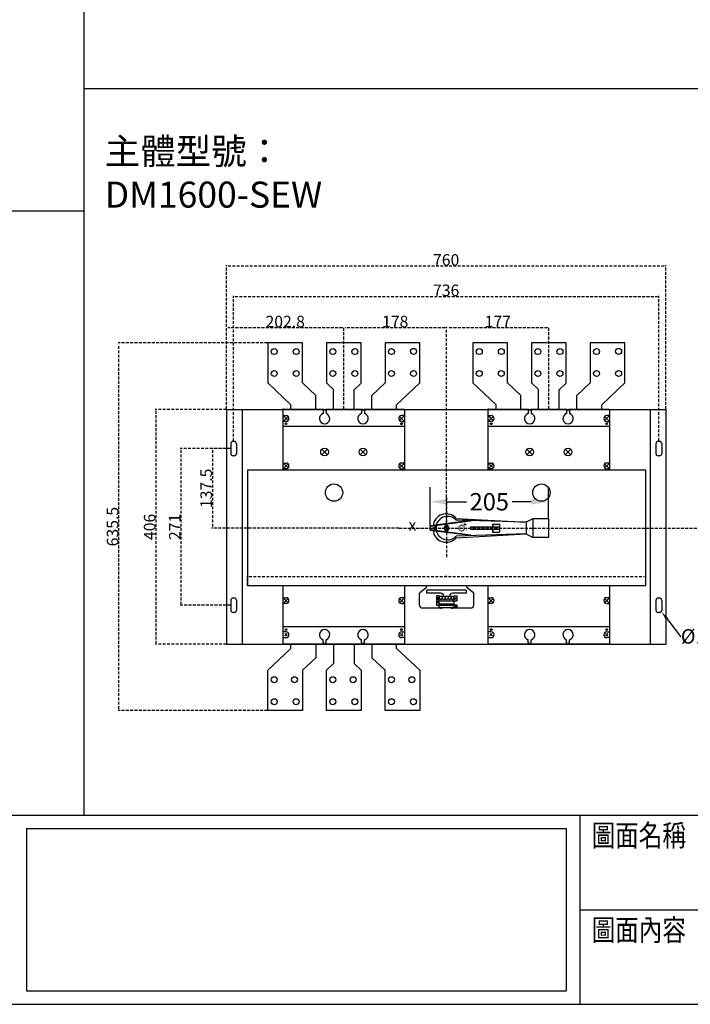
# Model space of a CAD drawing. Extents: x 540 to 14119, y -7413 to 3400.
# Drawn here: x 11137 to 12298, y -7080 to -5377 of the extents above; entities that cross this region are included whole.
import ezdxf
from ezdxf import colors
from ezdxf.entities.mleader import LeaderData, LeaderLine
from ezdxf.enums import TextEntityAlignment as Align
from ezdxf.math import Vec2, Vec3

# ---------------------------------------------------------------- set-up
doc = ezdxf.new("R2010")
doc.units = 0
doc.header["$LTSCALE"] = 40
doc.header["$MEASUREMENT"] = 0
doc.linetypes.add('HIDDEN2', pattern=[0.1875, 0.125, -0.0625])
for name, color, linetype in [('LINE', 7, 'Continuous'), ('傳動', 7, 'Continuous'), ('尺寸', 1, 'HIDDEN2'), ('底板', 6, 'Continuous'), ('開關(伍菱)', 4, 'Continuous')]:
    doc.layers.add(name, color=color, linetype=linetype)
doc.styles.add('文字', font='txt')
doc.dimstyles.new('A', dxfattribs={"dimtxt": 30, "dimasz": 30, "dimexe": 5, "dimexo": 0, "dimgap": 10, "dimtad": 0, "dimtih": 1, "dimtoh": 1, "dimdec": 0, "dimdsep": 46, "dimtxsty": '文字', "dimcen": -15, "dimclrd": 1, "dimclre": 1, "dimclrt": 1, "dimadec": 0, "dimazin": 0, "dimtfac": 1, "dimtdec": 0, "dimtix": 1, "dimtofl": 0, "dimtmove": 0, "dimatfit": 0, "dimfxl": 1, "dimtolj": 1, "dimtzin": 0, "dimarcsym": 0})
doc.dimstyles.new('ISO-25_WS', dxfattribs={"dimtxt": 2.5, "dimasz": 2.5, "dimexe": 1.25, "dimexo": 0.625, "dimtad": 1, "dimdec": 1, "dimdsep": 46, "dimtxsty": 'Standard', "dimcen": 2.5, "dimadec": 0, "dimazin": 0, "dimtfac": 1, "dimtdec": 1, "dimtmove": 0, "dimatfit": 3, "dimfxl": 1, "dimtolj": 1, "dimtzin": 0, "dimarcsym": 0})

# ---------------------------------------------------------------- blocks, each defined once
blk = doc.blocks.new('*D2143')
at = {"layer": 'Defpoints', "color": 0}
for p in [(11697.8, -5910.1), (11697.8, -6051.1), (11875.8, -6256.6)]:
    blk.add_point(p, dxfattribs=at)
at = {"layer": '尺寸', "color": 0, "lineweight": -2}
for p, q in [((11697.8, -6050.5), (11697.8, -5908.8)), ((11875.8, -6256), (11875.8, -5908.8)), ((11873.3, -5910.1), (11700.3, -5910.1))]:
    blk.add_line(p, q, dxfattribs=at)
at = {"layer": '尺寸', "color": 0}
for points in [[(11700.3, -5909.7), (11700.3, -5910.5), (11697.8, -5910.1)], [(11873.3, -5910.5), (11873.3, -5909.7), (11875.8, -5910.1)]]:
    blk.add_solid(points, dxfattribs=at)
at = {"layer": '尺寸', "color": 0, "insert": (11786.8, -5899.5), "char_height": 20, "attachment_point": 5}
blk.add_mtext('\\A1;178', dxfattribs=at)
blk = doc.blocks.new('*D2144')
at = {"layer": 'Defpoints', "color": 0}
for p in [(11495, -5910.1), (11495, -6051.6), (11697.8, -6051.1)]:
    blk.add_point(p, dxfattribs=at)
at = {"layer": '尺寸', "color": 0, "lineweight": -2}
for p, q in [((11495, -6051), (11495, -5908.8)), ((11697.8, -6050.5), (11697.8, -5908.8)), ((11695.3, -5910.1), (11497.5, -5910.1))]:
    blk.add_line(p, q, dxfattribs=at)
at = {"layer": '尺寸', "color": 0}
for points in [[(11497.5, -5909.7), (11497.5, -5910.5), (11495, -5910.1)], [(11695.3, -5910.5), (11695.3, -5909.7), (11697.8, -5910.1)]]:
    blk.add_solid(points, dxfattribs=at)
at = {"layer": '尺寸', "color": 0, "insert": (11596.4, -5899.5), "char_height": 20, "attachment_point": 5}
blk.add_mtext('\\A1;202.8', dxfattribs=at)
blk = doc.blocks.new('*D2145')
at = {"layer": 'Defpoints', "color": 0}
for p in [(12243, -5856.1), (11507, -6106.6), (12243, -6106.6)]:
    blk.add_point(p, dxfattribs=at)
at = {"layer": '尺寸', "color": 0, "lineweight": -2}
for p, q in [((11507, -6106), (11507, -5854.9)), ((11509.5, -5856.1), (12240.5, -5856.1)), ((12243, -6106), (12243, -5854.9))]:
    blk.add_line(p, q, dxfattribs=at)
at = {"layer": '尺寸', "color": 0}
for points in [[(11509.5, -5855.7), (11509.5, -5856.5), (11507, -5856.1)], [(12240.5, -5856.5), (12240.5, -5855.7), (12243, -5856.1)]]:
    blk.add_solid(points, dxfattribs=at)
at = {"layer": '尺寸', "color": 0, "insert": (11875, -5845.5), "char_height": 20, "attachment_point": 5}
blk.add_mtext('\\A1;736', dxfattribs=at)
blk = doc.blocks.new('*D2146')
at = {"layer": 'Defpoints', "color": 0}
for p in [(11495, -5803.4), (11495, -6051.6), (12255, -6051.6)]:
    blk.add_point(p, dxfattribs=at)
at = {"layer": '尺寸', "color": 0, "lineweight": -2}
for p, q in [((11495, -6051), (11495, -5802.1)), ((12252.5, -5803.4), (11497.5, -5803.4)), ((12255, -6051), (12255, -5802.1))]:
    blk.add_line(p, q, dxfattribs=at)
at = {"layer": '尺寸', "color": 0}
for points in [[(11497.5, -5803), (11497.5, -5803.8), (11495, -5803.4)], [(12252.5, -5803.8), (12252.5, -5803), (12255, -5803.4)]]:
    blk.add_solid(points, dxfattribs=at)
at = {"layer": '尺寸', "color": 0, "insert": (11875, -5792.8), "char_height": 20, "attachment_point": 5}
blk.add_mtext('\\A1;760', dxfattribs=at)
blk = doc.blocks.new('*D2147')
at = {"layer": 'Defpoints', "color": 0}
for p in [(11875.8, -5910.1), (11875.8, -5910.1), (12052.8, -6051.1)]:
    blk.add_point(p, dxfattribs=at)
at = {"layer": '尺寸', "color": 0, "lineweight": -2}
for p, q in [((11875.8, -5909.5), (11875.8, -5908.8)), ((12052.8, -6050.5), (12052.8, -5908.8)), ((12050.3, -5910.1), (11878.3, -5910.1))]:
    blk.add_line(p, q, dxfattribs=at)
at = {"layer": '尺寸', "color": 0}
for points in [[(11878.3, -5909.7), (11878.3, -5910.5), (11875.8, -5910.1)], [(12050.3, -5910.5), (12050.3, -5909.7), (12052.8, -5910.1)]]:
    blk.add_solid(points, dxfattribs=at)
at = {"layer": '尺寸', "color": 0, "insert": (11964.3, -5899.5), "char_height": 20, "attachment_point": 5}
blk.add_mtext('\\A1;177', dxfattribs=at)
blk = doc.blocks.new('*D2148')
at = {"layer": 'Defpoints', "color": 0}
for p in [(11502, -6119.1), (11470.3, -6256.6), (11793.7, -6256.6)]:
    blk.add_point(p, dxfattribs=at)
at = {"layer": '尺寸', "color": 0, "lineweight": -2}
for p, q in [((11501.4, -6119.1), (11469, -6119.1)), ((11470.3, -6121.6), (11470.3, -6254.1)), ((11793, -6256.6), (11469, -6256.6))]:
    blk.add_line(p, q, dxfattribs=at)
at = {"layer": '尺寸', "color": 0}
for points in [[(11470.7, -6121.6), (11469.9, -6121.6), (11470.3, -6119.1)], [(11469.9, -6254.1), (11470.7, -6254.1), (11470.3, -6256.6)]]:
    blk.add_solid(points, dxfattribs=at)
at = {"layer": '尺寸', "color": 0, "insert": (11459.6, -6187.9), "char_height": 20, "attachment_point": 5, "rotation": 90}
blk.add_mtext('\\A1;137.5', dxfattribs=at)
blk = doc.blocks.new('*D2149')
at = {"layer": 'Defpoints', "color": 0}
for p in [(11501.4, -6119.1), (11415.9, -6390.1), (11502, -6390.1)]:
    blk.add_point(p, dxfattribs=at)
at = {"layer": '尺寸', "color": 0, "lineweight": -2}
for p, q in [((11500.8, -6119.1), (11414.7, -6119.1)), ((11415.9, -6121.6), (11415.9, -6387.6)), ((11501.4, -6390.1), (11414.7, -6390.1))]:
    blk.add_line(p, q, dxfattribs=at)
at = {"layer": '尺寸', "color": 0}
for points in [[(11416.3, -6121.6), (11415.5, -6121.6), (11415.9, -6119.1)], [(11415.5, -6387.6), (11416.3, -6387.6), (11415.9, -6390.1)]]:
    blk.add_solid(points, dxfattribs=at)
at = {"layer": '尺寸', "color": 0, "insert": (11405.3, -6254.6), "char_height": 20, "attachment_point": 5, "rotation": 90}
blk.add_mtext('\\A1;271', dxfattribs=at)
blk = doc.blocks.new('*D2150')
at = {"layer": 'Defpoints', "color": 0}
for p in [(11495, -6051.6), (11372.3, -6457.6), (11495, -6457.6)]:
    blk.add_point(p, dxfattribs=at)
at = {"layer": '尺寸', "color": 0, "lineweight": -2}
for p, q in [((11494.4, -6051.6), (11371.1, -6051.6)), ((11372.3, -6054.1), (11372.3, -6455.1)), ((11494.4, -6457.6), (11371.1, -6457.6))]:
    blk.add_line(p, q, dxfattribs=at)
at = {"layer": '尺寸', "color": 0}
for points in [[(11372.7, -6054.1), (11371.9, -6054.1), (11372.3, -6051.6)], [(11371.9, -6455.1), (11372.7, -6455.1), (11372.3, -6457.6)]]:
    blk.add_solid(points, dxfattribs=at)
at = {"layer": '尺寸', "color": 0, "insert": (11361.7, -6254.6), "char_height": 20, "attachment_point": 5, "rotation": 90}
blk.add_mtext('\\A1;406', dxfattribs=at)
blk = doc.blocks.new('*D2151')
at = {"layer": 'Defpoints', "color": 0}
for p in [(11308.2, -5936.4), (11566.3, -5936.4), (11566.3, -6571.9)]:
    blk.add_point(p, dxfattribs=at)
at = {"layer": '尺寸', "color": 0, "lineweight": -2}
for p, q in [((11565.7, -5936.4), (11307, -5936.4)), ((11308.2, -6569.4), (11308.2, -5938.9)), ((11565.7, -6571.9), (11307, -6571.9))]:
    blk.add_line(p, q, dxfattribs=at)
at = {"layer": '尺寸', "color": 0}
for points in [[(11308.6, -5938.9), (11307.8, -5938.9), (11308.2, -5936.4)], [(11307.8, -6569.4), (11308.6, -6569.4), (11308.2, -6571.9)]]:
    blk.add_solid(points, dxfattribs=at)
at = {"layer": '尺寸', "color": 0, "insert": (11297.6, -6254.1), "char_height": 20, "attachment_point": 5, "rotation": 90}
blk.add_mtext('\\A1;635.5', dxfattribs=at)
blk = doc.blocks.new('*D2152')
at = {"layer": 'Defpoints', "color": 0}
for p in [(12220.3, -6340.5), (11531.3, -6356.6), (12220.3, -6356.6)]:
    blk.add_point(p, dxfattribs=at)
at = {"layer": '尺寸', "color": 0, "lineweight": -2}
for p, q in [((11531.3, -6356), (11531.3, -6339.3)), ((11533.8, -6340.5), (12217.8, -6340.5)), ((12220.3, -6356), (12220.3, -6339.3))]:
    blk.add_line(p, q, dxfattribs=at)
at = {"layer": '尺寸', "color": 0}
for points in [[(11533.8, -6340.1), (11533.8, -6341), (11531.3, -6340.5)], [(12217.8, -6341), (12217.8, -6340.1), (12220.3, -6340.5)]]:
    blk.add_solid(points, dxfattribs=at)
at = {"layer": '尺寸', "color": 0, "insert": (11875.8, -6338.7), "char_height": 2.5, "attachment_point": 5}
blk.add_mtext('\\A1;689', dxfattribs=at)
blk = doc.blocks.new('*D61')
at = {"color": 1, "linetype": 'ByBlock'}
for p, q in [((0, 28.5), (0, 95.1)), ((205, 40.5), (205, 95.1)), ((30, 70.1), (63, 70.1)), ((175, 70.1), (142, 70.1))]:
    blk.add_line(p, q, dxfattribs=at)
for points in [[(30, 75.1), (30, 65.1), (0, 70.1)], [(175, 75.1), (175, 65.1), (205, 70.1)]]:
    blk.add_solid(points, dxfattribs=at)
at = {"layer": '傳動', "color": 0, "linetype": 'ByBlock'}
for p in [(205, 70.1), (205, 40.5), (0, 28.5)]:
    blk.add_point(p, dxfattribs=at)
at = {"color": 1, "linetype": 'ByBlock', "insert": (102.5, 70.1), "char_height": 30, "attachment_point": 5, "style": '文字'}
blk.add_mtext('\\A1;205', dxfattribs=at)
blk = doc.blocks.new('A$C390A5F2E')
at = {"layer": 'LINE', "color": 7}
for p, q in [((70, 37.6), (0, 28.5)), ((70, 36.6), (0, 27.5)), ((45, 41.4), (166, 34.5)), ((166, 34.5), (45, 38.4)), ((70, 37.6), (70, 36.6)), ((178, 40.5), (166, 34.5)), ((166, 34.5), (166, 14.5)), ((205, 40.5), (178, 40.5)), ((178, 40.5), (178, 8.5)), ((205, 40.5), (205, 8.5)), ((0, 28.5), (0, 20.5)), ((70, 12.5), (0, 21.5)), ((70, 11.5), (0, 20.5)), ((70, 26.5), (120, 26.5)), ((70, 26.5), (70, 22.5)), ((70, 22.5), (120, 22.5)), ((108, 31.5), (108, 26.5)), ((108, 31.5), (120, 31.5)), ((108, 22.5), (108, 17.5)), ((108, 17.5), (120, 17.5)), ((108.5, 31.5), (108.5, 26.5)), ((108.5, 22.5), (108.5, 17.5)), ((120, 31.5), (120, 17.5)), ((166, 14.5), (45, 10.6)), ((45, 7.6), (166, 14.5)), ((70, 12.5), (70, 11.5)), ((166, 14.5), (178, 8.5)), ((205, 8.5), (178, 8.5))]:
    blk.add_line(p, q, dxfattribs=at)
blk.add_lwpolyline([(4.8, 24.5), (10.8, 21.1), (10.8, 28)], close=True, dxfattribs=at)
at = {"layer": 'LINE', "color": 7, "const_width": 1.2}
for points in [[(50.1, 24.5), (48.3, 24.5)], [(50.4, 26.2), (48.7, 26.9)], [(50.4, 22.8), (48.7, 22.1)], [(51.4, 27.7), (50.1, 28.9)], [(51.4, 21.4), (50.1, 20.1)], [(52.8, 28.6), (52.1, 30.3)], [(52.8, 20.4), (52.1, 18.8)], [(54.5, 28.9), (54.5, 30.8)], [(54.5, 20.1), (54.5, 18.3)], [(56.2, 28.6), (56.9, 30.3)], [(56.2, 20.4), (56.9, 18.8)], [(57.6, 27.7), (58.9, 28.9)], [(57.6, 21.4), (58.9, 20.1)], [(58.6, 26.2), (60.2, 26.9)], [(58.6, 22.8), (60.2, 22.1)], [(58.9, 24.5), (60.7, 24.5)]]:
    blk.add_lwpolyline(points, dxfattribs=at)
at = {"layer": 'LINE', "color": 7, "const_width": 0.6}
blk.add_lwpolyline([(54.5, 20.6, 1), (54.5, 28.4, 1)], format="xyb", close=True, dxfattribs=at)
at = {"layer": 'LINE', "color": 7}
for centre, radius in [((28.6, 24.5), 3), ((60.5, 30.9), 1.07)]:
    blk.add_circle(centre, radius, dxfattribs=at)
for centre, radius, start, end in [((27.9, 26.2), 22.9, 41.588, 175.0282), ((30.3, 24.5), 20.3, 43.2586, 167.5724), ((27.9, 22.9), 22.9, 185.3233, 318.412), ((30.3, 24.5), 20.3, 193.2938, 316.7414)]:
    blk.add_arc(centre, radius, start, end, dxfattribs=at)
at = {"layer": 'LINE', "color": 7, "attachment_point": 1, "rotation": 90, "style": '文字'}
for s, insert, char_height, width in [('S.W', (53.6, 22.5), 1.8, 6.24), ('R', (59.9, 30.4), 1.2, 1.5), ('SHANG  WET', (61.9, 19.2), 1.2, 16.8)]:
    blk.add_mtext(s, dxfattribs=dict(at, insert=insert, char_height=char_height, width=width))
at = {"layer": 'LINE'}
dim = blk.add_linear_dim(base=(205, 70.1), p1=(0, 28.5), p2=(205, 40.5), dimstyle='A', override={"dimzin": 0, "dimtix": 0, "dimtmove": 1, "dimatfit": 3}, dxfattribs=at)
dim.commit()
dim.dimension.update_dxf_attribs({"geometry": '*D61', "text_midpoint": (102.5, 70.1)})

msp = doc.modelspace()

# ---------------------------------------------------------------- linework, layer by layer
for p, q in [((11247.96, -3199.99), (11247.96, -6752.99)), ((11247.96, -5496.49), (14118.54, -5496.49)), ((8647.04, -5708.19), (11247.96, -5708.19)), ((11840.81, -6359.15), (11828.98, -6369.15)), ((11833.98, -6364.15), (11833.98, -6364.15)), ((11840.81, -6359.15), (11840.81, -6356.65)), ((11909.78, -6364.15), (11841.78, -6364.15)), ((11841.78, -6369.15), (11841.78, -6364.15)), ((11909.78, -6364.15), (11909.78, -6369.15)), ((11910.81, -6359.15), (11910.81, -6356.65)), ((11922.58, -6369.15), (11910.81, -6359.15)), ((11828.98, -6390.21), (11828.98, -6369.15)), ((11865.78, -6369.15), (11841.78, -6369.15)), ((11858.1, -6373.76), (11858.1, -6390.76)), ((11863, -6373.76), (11858.1, -6373.76)), ((11858.1, -6382.26), (11893.48, -6382.26)), ((11863, -6394.16), (11863, -6373.76)), ((11863.09, -6374.83), (11863.09, -6377.37)), ((11868.17, -6374.83), (11863.09, -6374.83)), ((11868.17, -6374.83), (11868.17, -6377.37)), ((11868.17, -6374.83), (11868.17, -6377.37)), ((11868.17, -6374.83), (11868.17, -6377.37)), ((11873.25, -6374.83), (11868.17, -6374.83)), ((11870.78, -6374.15), (11870.78, -6374.83)), ((11873.25, -6374.83), (11873.25, -6377.37)), ((11873.25, -6374.83), (11873.25, -6377.37)), ((11873.25, -6374.83), (11873.25, -6377.37)), ((11878.33, -6374.83), (11873.25, -6374.83)), ((11878.33, -6374.83), (11878.33, -6377.37)), ((11878.33, -6374.83), (11878.33, -6377.37)), ((11878.33, -6374.83), (11878.33, -6377.37)), ((11883.41, -6374.83), (11878.33, -6374.83)), ((11880.78, -6374.15), (11880.78, -6374.83)), ((11883.41, -6374.83), (11883.41, -6377.37)), ((11883.41, -6374.83), (11883.41, -6377.37)), ((11883.41, -6374.83), (11883.41, -6377.37)), ((11888.49, -6374.83), (11883.41, -6374.83)), ((11909.78, -6369.15), (11885.78, -6369.15)), ((11888.49, -6374.83), (11888.49, -6377.37)), ((11888.49, -6374.83), (11888.49, -6377.37)), ((11888.49, -6374.83), (11888.49, -6377.37)), ((11888.58, -6374.83), (11888.49, -6374.83)), ((11888.49, -6374.83), (11888.49, -6377.37)), ((11888.49, -6374.83), (11888.49, -6377.37)), ((11888.49, -6374.83), (11888.49, -6377.37)), ((11888.58, -6394.16), (11888.58, -6373.76)), ((11888.58, -6373.76), (11893.48, -6373.76)), ((11893.48, -6373.76), (11893.48, -6382.26)), ((11922.58, -6390.21), (11922.58, -6369.15)), ((11841.78, -6395.21), (11833.98, -6395.21)), ((11865.78, -6395.21), (11841.78, -6395.21)), ((11863, -6390.76), (11858.1, -6390.76)), ((11863, -6394.16), (11893.48, -6394.16)), ((11863.7, -6388.66), (11867.57, -6388.66)), ((11863.7, -6389.66), (11867.57, -6389.66)), ((11868.78, -6388.66), (11872.65, -6388.66)), ((11868.78, -6389.66), (11872.65, -6389.66)), ((11873.86, -6388.66), (11877.73, -6388.66)), ((11873.86, -6389.66), (11877.73, -6389.66)), ((11878.94, -6388.66), (11882.81, -6388.66)), ((11878.94, -6389.66), (11882.81, -6389.66)), ((11884.02, -6388.66), (11887.89, -6388.66)), ((11884.02, -6389.66), (11887.89, -6389.66)), ((11917.58, -6395.21), (11885.78, -6395.21)), ((11888.58, -6389.46), (11893.48, -6389.46)), ((11888.58, -6394.16), (11893.48, -6394.16)), ((11893.48, -6389.46), (11893.48, -6394.16)), ((8647.04, -6752.99), (14118.54, -6752.99)), ((12106.54, -6752.99), (12106.54, -7080.24)), ((11148.75, -6776.38), (12082.57, -6776.38)), ((11148.75, -6776.38), (11148.75, -7056.86)), ((12082.57, -6776.38), (12082.57, -7056.86)), ((12106.54, -6916.62), (14118.54, -6916.62)), ((11148.75, -7056.86), (12082.57, -7056.86)), ((8647.04, -7080.24), (14118.54, -7080.24))]:
    msp.add_line(p, q)
for points in [[(11873.5, -6252.65), (11871.19, -6256.65), (11873.5, -6260.65), (11878.12, -6260.65), (11880.43, -6256.65), (11878.12, -6252.65)], [(11873.5, -6252.65), (11871.19, -6256.65), (11873.5, -6260.65), (11878.12, -6260.65), (11880.43, -6256.65), (11878.12, -6252.65)], [(11859.8, -6377.16), (11859.05, -6378.46), (11859.8, -6379.76), (11861.3, -6379.76), (11862.05, -6378.46), (11861.3, -6377.16)], [(11891.78, -6377.16), (11892.53, -6378.46), (11891.78, -6379.76), (11890.28, -6379.76), (11889.53, -6378.46), (11890.28, -6377.16)]]:
    msp.add_lwpolyline(points, close=True)
for centre, radius in [((11860.23, -6385.06), 1), ((11860.55, -6378.46), 1), ((11891.03, -6378.46), 1), ((11865.63, -6389.16), 2), ((11870.71, -6389.16), 2), ((11875.79, -6389.16), 2), ((11880.87, -6389.16), 2), ((11885.95, -6389.16), 2), ((11891.35, -6391.36), 1)]:
    msp.add_circle(centre, radius)
for centre, radius, start, end in [((11865.63, -6377.37), 2.54, 180, 0), ((11865.78, -6374.15), 5, 0, 90), ((11870.71, -6377.37), 2.54, 180, 0), ((11875.79, -6377.37), 2.54, 180, 0), ((11880.87, -6377.37), 2.54, 180, 0), ((11885.78, -6374.15), 5, 90, 180), ((11885.95, -6377.37), 2.54, 180, 0), ((11833.98, -6390.21), 5, 180, 270), ((11865.78, -6390.21), 5, 270, 307.83574), ((11885.78, -6390.21), 5, 232.16426, 270), ((11917.58, -6390.21), 5, 270, 0)]:
    msp.add_arc(centre, radius, start, end)
at = {"layer": 'LINE'}
for p, q in [((12220.31, -6156.65), (11531.31, -6156.65)), ((11531.31, -6156.65), (11531.31, -6356.65)), ((12220.31, -6356.65), (12220.31, -6156.65)), ((12220.31, -6356.65), (11531.31, -6356.65)), ((12238.03, -6381.65), (12238.03, -6398.65)), ((12244.03, -6377.65), (12242.03, -6377.65)), ((12248.03, -6381.65), (12248.03, -6398.65)), ((12244.03, -6402.65), (12242.03, -6402.65))]:
    msp.add_line(p, q, dxfattribs=at)
for centre in [(11680.84, -6195.31), (12039.84, -6195.31)]:
    msp.add_circle(centre, 15, dxfattribs=at)
for centre, start, end in [((12242.03, -6381.65), 90, 180), ((12244.03, -6381.65), 0, 90), ((12242.03, -6398.65), 180, 270), ((12244.03, -6398.65), 270, 0)]:
    msp.add_arc(centre, 4, start, end, dxfattribs=at)
at = {"layer": '尺寸'}
for p, q in [((11875.81, -6204.15), (11875.81, -6309.15)), ((11793.65, -6256.65), (14021.99, -6256.65)), ((11823.31, -6256.65), (11928.31, -6256.65))]:
    msp.add_line(p, q, dxfattribs=at)
at = {"layer": '底板'}
for p, q in [((11495.03, -6051.65), (11495.03, -6457.65)), ((11495.03, -6051.65), (12255.03, -6051.65)), ((11522.03, -6051.65), (11522.03, -6457.65)), ((12228.03, -6051.65), (12228.03, -6457.65)), ((12255.03, -6051.65), (12255.03, -6457.65)), ((11502.03, -6110.65), (11502.03, -6127.65)), ((11508.03, -6106.65), (11506.03, -6106.65)), ((11512.03, -6110.65), (11512.03, -6127.65)), ((12238.03, -6110.65), (12238.03, -6127.65)), ((12244.03, -6106.65), (12242.03, -6106.65)), ((12248.03, -6110.65), (12248.03, -6127.65)), ((11508.03, -6131.65), (11506.03, -6131.65)), ((12244.03, -6131.65), (12242.03, -6131.65)), ((11502.03, -6381.65), (11502.03, -6398.65)), ((11508.03, -6377.65), (11506.03, -6377.65)), ((11512.03, -6381.65), (11512.03, -6398.65)), ((11508.03, -6402.65), (11506.03, -6402.65)), ((11495.03, -6457.65), (12255.03, -6457.65))]:
    msp.add_line(p, q, dxfattribs=at)
for centre, start, end in [((11506.03, -6110.65), 90, 180), ((11508.03, -6110.65), 0, 90), ((12242.03, -6110.65), 90, 180), ((12244.03, -6110.65), 0, 90), ((11506.03, -6127.65), 180, 270), ((11508.03, -6127.65), 270, 0), ((12242.03, -6127.65), 180, 270), ((12244.03, -6127.65), 270, 0), ((11506.03, -6381.65), 90, 180), ((11508.03, -6381.65), 0, 90), ((11506.03, -6398.65), 180, 270), ((11508.03, -6398.65), 270, 0)]:
    msp.add_arc(centre, 4, start, end, dxfattribs=at)
at = {"layer": '開關(伍菱)'}
for p, q in [((11626.28, -5936.39), (11566.28, -5936.39)), ((11566.28, -5936.39), (11566.28, -6005.66)), ((11626.28, -5936.39), (11566.28, -5936.39)), ((11626.28, -5936.39), (11596.28, -5936.39)), ((11626.28, -6005.66), (11626.28, -5936.39)), ((11727.78, -5936.39), (11667.78, -5936.39)), ((11667.78, -5936.39), (11667.78, -6005.66)), ((11727.78, -5936.39), (11667.78, -5936.39)), ((11727.78, -5936.39), (11697.78, -5936.39)), ((11727.78, -6005.66), (11727.78, -5936.39)), ((11829.28, -5936.39), (11769.28, -5936.39)), ((11769.28, -5936.39), (11769.28, -6005.66)), ((11829.28, -5936.39), (11769.28, -5936.39)), ((11829.28, -5936.39), (11799.28, -5936.39)), ((11829.28, -6005.66), (11829.28, -5936.39)), ((11981.28, -5936.39), (11921.28, -5936.39)), ((11921.28, -5936.39), (11921.28, -6005.66)), ((11981.28, -5936.39), (11921.28, -5936.39)), ((11981.28, -5936.39), (11951.28, -5936.39)), ((11981.28, -6005.66), (11981.28, -5936.39)), ((12082.78, -5936.39), (12022.78, -5936.39)), ((12022.78, -5936.39), (12022.78, -6005.66)), ((12082.78, -5936.39), (12022.78, -5936.39)), ((12082.78, -5936.39), (12052.78, -5936.39)), ((12082.78, -6005.66), (12082.78, -5936.39)), ((12184.28, -5936.39), (12124.28, -5936.39)), ((12124.28, -5936.39), (12124.28, -6005.66)), ((12184.28, -5936.39), (12124.28, -5936.39)), ((12184.28, -5936.39), (12154.28, -5936.39)), ((12184.28, -6005.66), (12184.28, -5936.39)), ((11606.28, -6043.61), (11566.28, -6005.66)), ((11649.28, -6027.47), (11626.28, -6005.66)), ((11667.78, -6005.66), (11679.85, -6017.24)), ((11727.78, -6005.88), (11715.71, -6017.46)), ((11746.28, -6027.47), (11769.28, -6005.66)), ((11789.28, -6043.61), (11829.28, -6005.66)), ((11961.28, -6043.61), (11921.28, -6005.66)), ((12004.28, -6027.47), (11981.28, -6005.66)), ((12022.78, -6005.66), (12034.85, -6017.24)), ((12082.78, -6005.88), (12070.71, -6017.46)), ((12101.28, -6027.47), (12124.28, -6005.66)), ((12144.28, -6043.61), (12184.28, -6005.66)), ((11649.28, -6051.15), (11649.28, -6027.47)), ((11679.85, -6051.15), (11679.85, -6017.24)), ((11715.71, -6051.15), (11715.71, -6017.46)), ((11746.28, -6051.15), (11746.28, -6027.47)), ((12004.28, -6051.15), (12004.28, -6027.47)), ((12034.85, -6051.15), (12034.85, -6017.24)), ((12070.71, -6051.15), (12070.71, -6017.46)), ((12101.28, -6051.15), (12101.28, -6027.47)), ((11606.28, -6051.15), (11606.28, -6043.61)), ((11789.28, -6051.15), (11789.28, -6043.61)), ((11961.28, -6051.15), (11961.28, -6043.61)), ((12144.28, -6051.15), (12144.28, -6043.61)), ((11592.78, -6156.65), (11592.78, -6051.15)), ((11592.78, -6051.15), (11663.03, -6051.15)), ((11663.03, -6053.15), (11662.03, -6053.15)), ((11662.03, -6053.15), (11662.03, -6058.5)), ((11663.03, -6051.15), (11663.03, -6053.15)), ((11666.03, -6051.15), (11666.03, -6053.15)), ((11666.03, -6051.15), (11729.53, -6051.15)), ((11666.03, -6053.15), (11667.03, -6053.15)), ((11667.03, -6053.15), (11667.03, -6058.5)), ((11729.53, -6053.15), (11728.53, -6053.15)), ((11728.53, -6053.15), (11728.53, -6058.5)), ((11729.53, -6051.15), (11729.53, -6053.15)), ((11732.53, -6051.15), (11732.53, -6053.15)), ((11732.53, -6051.15), (11802.78, -6051.15)), ((11732.53, -6053.15), (11733.53, -6053.15)), ((11733.53, -6053.15), (11733.53, -6058.5)), ((11802.78, -6051.15), (11802.78, -6156.65)), ((11947.78, -6156.65), (11947.78, -6051.15)), ((11947.78, -6051.15), (12018.03, -6051.15)), ((12018.03, -6053.15), (12017.03, -6053.15)), ((12017.03, -6053.15), (12017.03, -6058.5)), ((12018.03, -6051.15), (12018.03, -6053.15)), ((12021.03, -6051.15), (12021.03, -6053.15)), ((12021.03, -6051.15), (12084.53, -6051.15)), ((12021.03, -6053.15), (12022.03, -6053.15)), ((12022.03, -6053.15), (12022.03, -6058.5)), ((12084.53, -6053.15), (12083.53, -6053.15)), ((12083.53, -6053.15), (12083.53, -6058.5)), ((12084.53, -6051.15), (12084.53, -6053.15)), ((12087.53, -6051.15), (12087.53, -6053.15)), ((12087.53, -6051.15), (12157.78, -6051.15)), ((12087.53, -6053.15), (12088.53, -6053.15)), ((12088.53, -6053.15), (12088.53, -6058.5)), ((12157.78, -6051.15), (12157.78, -6156.65)), ((11592.78, -6062.15), (11597.78, -6062.15)), ((11601.31, -6070.68), (11592.78, -6062.15)), ((11601.31, -6063.61), (11592.78, -6072.15)), ((11597.78, -6072.15), (11592.78, -6072.15)), ((11794.24, -6070.68), (11802.78, -6062.15)), ((11794.24, -6063.61), (11802.78, -6072.15)), ((11802.78, -6062.15), (11797.78, -6062.15)), ((11797.78, -6072.15), (11802.78, -6072.15)), ((11947.78, -6062.15), (11952.78, -6062.15)), ((11956.31, -6070.68), (11947.78, -6062.15)), ((11956.31, -6063.61), (11947.78, -6072.15)), ((11952.78, -6072.15), (11947.78, -6072.15)), ((12149.24, -6070.68), (12157.78, -6062.15)), ((12149.24, -6063.61), (12157.78, -6072.15)), ((12157.78, -6062.15), (12152.78, -6062.15)), ((12152.78, -6072.15), (12157.78, -6072.15)), ((11802.78, -6081.15), (11592.78, -6081.15)), ((12157.78, -6081.15), (11947.78, -6081.15)), ((11669.3, -6120.38), (11659.76, -6129.92)), ((11669.3, -6129.92), (11659.76, -6120.38)), ((11735.73, -6120.38), (11726.19, -6129.92)), ((11735.73, -6129.92), (11726.19, -6120.38)), ((12024.3, -6120.38), (12014.76, -6129.92)), ((12024.3, -6129.92), (12014.76, -6120.38)), ((12090.73, -6120.38), (12081.19, -6129.92)), ((12090.73, -6129.92), (12081.19, -6120.38)), ((11592.78, -6144.15), (11597.78, -6144.15)), ((11601.31, -6152.68), (11592.78, -6144.15)), ((11601.31, -6145.61), (11592.78, -6154.15)), ((11794.24, -6152.68), (11802.78, -6144.15)), ((11794.24, -6145.61), (11802.78, -6154.15)), ((11802.78, -6144.15), (11797.78, -6144.15)), ((11947.78, -6144.15), (11952.78, -6144.15)), ((11956.31, -6152.68), (11947.78, -6144.15)), ((11956.31, -6145.61), (11947.78, -6154.15)), ((12149.24, -6152.68), (12157.78, -6144.15)), ((12149.24, -6145.61), (12157.78, -6154.15)), ((12157.78, -6144.15), (12152.78, -6144.15)), ((11597.78, -6154.15), (11592.78, -6154.15)), ((11797.78, -6154.15), (11802.78, -6154.15)), ((11952.78, -6154.15), (11947.78, -6154.15)), ((12152.78, -6154.15), (12157.78, -6154.15)), ((11592.78, -6457.15), (11592.78, -6356.65)), ((11802.78, -6356.65), (11802.78, -6457.15)), ((11947.78, -6457.15), (11947.78, -6356.65)), ((12157.78, -6356.65), (12157.78, -6457.15)), ((11592.78, -6377.15), (11597.78, -6377.15)), ((11601.31, -6385.68), (11592.78, -6377.15)), ((11601.31, -6378.61), (11592.78, -6387.15)), ((11794.24, -6385.68), (11802.78, -6377.15)), ((11794.24, -6378.61), (11802.78, -6387.15)), ((11802.78, -6377.15), (11797.78, -6377.15)), ((11947.78, -6377.15), (11952.78, -6377.15)), ((11956.31, -6385.68), (11947.78, -6377.15)), ((11956.31, -6378.61), (11947.78, -6387.15)), ((12149.24, -6385.68), (12157.78, -6377.15)), ((12149.24, -6378.61), (12157.78, -6387.15)), ((12157.78, -6377.15), (12152.78, -6377.15)), ((11597.78, -6387.15), (11592.78, -6387.15)), ((11797.78, -6387.15), (11802.78, -6387.15)), ((11952.78, -6387.15), (11947.78, -6387.15)), ((12152.78, -6387.15), (12157.78, -6387.15)), ((11802.78, -6427.15), (11592.78, -6427.15)), ((11597.78, -6436.15), (11592.78, -6436.15)), ((11797.78, -6436.15), (11802.78, -6436.15)), ((12157.78, -6427.15), (11947.78, -6427.15)), ((11952.78, -6436.15), (11947.78, -6436.15)), ((12152.78, -6436.15), (12157.78, -6436.15)), ((11592.78, -6446.15), (11597.78, -6446.15)), ((11599.81, -6443.18), (11595.75, -6439.12)), ((11599.81, -6439.12), (11595.75, -6443.18)), ((11662.03, -6455.15), (11662.03, -6449.79)), ((11667.03, -6455.15), (11667.03, -6449.79)), ((11728.53, -6455.15), (11728.53, -6449.79)), ((11733.53, -6455.15), (11733.53, -6449.79)), ((11795.75, -6439.12), (11799.81, -6443.18)), ((11795.75, -6443.18), (11799.81, -6439.12)), ((11802.78, -6446.15), (11797.78, -6446.15)), ((11947.78, -6446.15), (11952.78, -6446.15)), ((11954.81, -6443.18), (11950.75, -6439.12)), ((11954.81, -6439.12), (11950.75, -6443.18)), ((12017.03, -6455.15), (12017.03, -6449.79)), ((12022.03, -6455.15), (12022.03, -6449.79)), ((12083.53, -6455.15), (12083.53, -6449.79)), ((12088.53, -6455.15), (12088.53, -6449.79)), ((12150.75, -6439.12), (12154.81, -6443.18)), ((12150.75, -6443.18), (12154.81, -6439.12)), ((12157.78, -6446.15), (12152.78, -6446.15)), ((11606.28, -6464.69), (11566.28, -6502.63)), ((11663.03, -6457.15), (11592.78, -6457.15)), ((11606.28, -6464.69), (11606.28, -6457.15)), ((11649.28, -6457.15), (11649.28, -6480.82)), ((11663.03, -6455.15), (11662.03, -6455.15)), ((11663.03, -6457.15), (11663.03, -6455.15)), ((11666.03, -6457.15), (11666.03, -6455.15)), ((11666.03, -6455.15), (11667.03, -6455.15)), ((11729.53, -6457.15), (11666.03, -6457.15)), ((11679.85, -6457.15), (11679.85, -6491.06)), ((11715.71, -6457.15), (11715.71, -6490.84)), ((11729.53, -6455.15), (11728.53, -6455.15)), ((11729.53, -6457.15), (11729.53, -6455.15)), ((11732.53, -6457.15), (11732.53, -6455.15)), ((11732.53, -6455.15), (11733.53, -6455.15)), ((11802.78, -6457.15), (11732.53, -6457.15)), ((11746.28, -6457.15), (11746.28, -6480.82)), ((11789.28, -6464.69), (11789.28, -6457.15)), ((11789.28, -6464.69), (11829.28, -6502.63)), ((12018.03, -6457.15), (11947.78, -6457.15)), ((12018.03, -6455.15), (12017.03, -6455.15)), ((12018.03, -6457.15), (12018.03, -6455.15)), ((12021.03, -6457.15), (12021.03, -6455.15)), ((12021.03, -6455.15), (12022.03, -6455.15)), ((12084.53, -6457.15), (12021.03, -6457.15)), ((12084.53, -6455.15), (12083.53, -6455.15)), ((12084.53, -6457.15), (12084.53, -6455.15)), ((12087.53, -6457.15), (12087.53, -6455.15)), ((12087.53, -6455.15), (12088.53, -6455.15)), ((12157.78, -6457.15), (12087.53, -6457.15)), ((11649.28, -6480.82), (11626.28, -6502.63)), ((11746.28, -6480.82), (11769.28, -6502.63)), ((11566.28, -6571.91), (11566.28, -6502.63)), ((11626.28, -6502.63), (11626.28, -6571.91)), ((11667.78, -6502.63), (11679.85, -6491.06)), ((11667.78, -6571.91), (11667.78, -6502.63)), ((11727.78, -6502.41), (11715.71, -6490.84)), ((11727.78, -6502.63), (11727.78, -6571.91)), ((11769.28, -6571.91), (11769.28, -6502.63)), ((11829.28, -6502.63), (11829.28, -6571.91)), ((11626.28, -6571.91), (11566.28, -6571.91)), ((11626.28, -6571.91), (11566.28, -6571.91)), ((11626.28, -6571.91), (11596.28, -6571.91)), ((11727.78, -6571.91), (11667.78, -6571.91)), ((11727.78, -6571.91), (11667.78, -6571.91)), ((11727.78, -6571.91), (11697.78, -6571.91)), ((11829.28, -6571.91), (11769.28, -6571.91)), ((11829.28, -6571.91), (11769.28, -6571.91)), ((11829.28, -6571.91), (11799.28, -6571.91))]:
    msp.add_line(p, q, dxfattribs=at)
for centre, radius in [((11577.28, -5951.39), 5.15), ((11615.45, -5951.39), 5.15), ((11678.78, -5951.39), 5.15), ((11716.95, -5951.39), 5.15), ((11780.28, -5951.39), 5.15), ((11818.45, -5951.06), 5.15), ((11932.28, -5951.39), 5.15), ((11970.45, -5951.39), 5.15), ((12033.78, -5951.39), 5.15), ((12071.95, -5951.39), 5.15), ((12135.28, -5951.39), 5.15), ((12173.45, -5951.06), 5.15), ((11577.28, -5989.39), 5.15), ((11615.45, -5989.39), 5.15), ((11678.78, -5989.39), 5.15), ((11716.95, -5989.39), 5.15), ((11780.28, -5989.39), 5.15), ((11818.45, -5989.39), 5.15), ((11932.28, -5989.39), 5.15), ((11970.45, -5989.39), 5.15), ((12033.78, -5989.39), 5.15), ((12071.95, -5989.39), 5.15), ((12135.28, -5989.39), 5.15), ((12173.45, -5989.39), 5.15), ((11597.78, -6076.15), 1.55), ((11797.78, -6076.15), 1.55), ((11952.78, -6076.15), 1.55), ((12152.78, -6076.15), 1.55), ((11664.53, -6125.15), 6.75), ((11730.96, -6125.15), 6.75), ((12019.53, -6125.15), 6.75), ((12085.96, -6125.15), 6.75), ((11597.78, -6432.15), 1.55), ((11797.78, -6432.15), 1.55), ((11952.78, -6432.15), 1.55), ((12152.78, -6432.15), 1.55), ((11577.28, -6518.91), 5.15), ((11612.45, -6518.91), 5.15), ((11678.78, -6518.91), 5.15), ((11713.95, -6518.91), 5.15), ((11780.28, -6518.91), 5.15), ((11815.45, -6518.91), 5.15), ((11577.28, -6556.91), 5.15), ((11615.28, -6556.91), 5.15), ((11678.78, -6556.91), 5.15), ((11716.78, -6556.91), 5.15), ((11780.28, -6556.91), 5.15), ((11818.28, -6556.91), 5.15)]:
    msp.add_circle(centre, radius, dxfattribs=at)
for centre, radius, start, end in [((11664.53, -6067.15), 9, 106.12762, 73.87238), ((11731.03, -6067.15), 9, 106.12762, 73.87238), ((12019.53, -6067.15), 9, 106.12762, 73.87238), ((12086.03, -6067.15), 9, 106.12762, 73.87238), ((11597.78, -6067.15), 5, 270, 90), ((11797.78, -6067.15), 5, 90, 270), ((11952.78, -6067.15), 5, 270, 90), ((12152.78, -6067.15), 5, 90, 270), ((11597.78, -6149.15), 5, 270, 90), ((11797.78, -6149.15), 5, 90, 270), ((11952.78, -6149.15), 5, 270, 90), ((12152.78, -6149.15), 5, 90, 270), ((11597.78, -6382.15), 5, 270, 90), ((11797.78, -6382.15), 5, 90, 270), ((11952.78, -6382.15), 5, 270, 90), ((12152.78, -6382.15), 5, 90, 270), ((11597.78, -6441.15), 5, 270, 90), ((11664.53, -6441.15), 9, 286.12762, 253.87238), ((11731.03, -6441.15), 9, 286.12762, 253.87238), ((11797.78, -6441.15), 5, 90, 270), ((11952.78, -6441.15), 5, 270, 90), ((12019.53, -6441.15), 9, 286.12762, 253.87238), ((12086.03, -6441.15), 9, 286.12762, 253.87238), ((12152.78, -6441.15), 5, 90, 270)]:
    msp.add_arc(centre, radius, start, end, dxfattribs=at)
for p in [(11592.78, -6051.15), (11592.78, -6051.15), (11947.78, -6051.15), (11947.78, -6051.15), (11592.78, -6081.15), (11592.78, -6081.15), (11947.78, -6081.15), (11947.78, -6081.15), (11592.78, -6427.15), (11592.78, -6427.15), (11947.78, -6427.15), (11947.78, -6427.15), (11592.78, -6457.15), (11592.78, -6457.15), (11592.78, -6457.15), (11592.78, -6457.15), (11802.78, -6457.15), (11802.78, -6457.15), (11802.78, -6457.15), (11802.78, -6457.15), (11947.78, -6457.15), (11947.78, -6457.15), (11947.78, -6457.15), (11947.78, -6457.15), (12157.78, -6457.15), (12157.78, -6457.15), (12157.78, -6457.15), (12157.78, -6457.15)]:
    msp.add_point(p, dxfattribs=at)

# ---------------------------------------------------------------- block references
at = {"layer": 'LINE'}
msp.add_blockref('A$C390A5F2E', (11847.17, -6281.18), dxfattribs=at)

# ---------------------------------------------------------------- texts
at = {"style": '文字', "width": 0.8}
for s, p in [('圖面名稱', (12208.28, -6788.05)), ('圖面內容', (12208.28, -6951.68))]:
    msp.add_text(s, height=37.4, dxfattribs=at).set_placement(p, align=Align.MIDDLE_CENTER)
at = {"attachment_point": 1, "style": '文字'}
for s, insert, char_height, width in [('{\\fMicrosoft JhengHei|b0|i0|c136|p34;主體型號：\\PDM1600-SEW}', (11284.06, -5582.42), 45, 693.0458), ('x', (11809.77, -6241.23), 20, 19.9767)]:
    msp.add_mtext(s, dxfattribs=dict(at, insert=insert, char_height=char_height, width=width))

# ---------------------------------------------------------------- dimensions: what is measured, and where the dimension line sits
at = {"layer": '尺寸'}
for base, p1, p2, override, picture, middle in [((11495.03, -5803.38), (12255.03, -6051.65), (11495.03, -6051.65), {"dimtxt": 20}, '*D2146', (11875.03, -5792.75)), ((12243.03, -5856.12), (11507.03, -6106.65), (12243.03, -6106.65), {"dimtxt": 20}, '*D2145', (11875.03, -5845.5)), ((11495.02884166, -5910.08845311), (11697.77884166, -6051.14877138), (11495.02884166, -6051.64877138), {"dimtxt": 20, "dimtmove": 1}, '*D2144', (11596.40384166, -5899.46345311)), ((11697.78, -5910.09), (11875.81, -6256.65), (11697.78, -6051.15), {"dimtxt": 20}, '*D2143', (11786.79, -5899.46)), ((11875.81, -5910.09), (12052.78, -6051.15), (11875.81, -5910.09), {"dimtxt": 20}, '*D2147', (11964.29, -5899.46))]:
    dim = msp.add_linear_dim(base=base, p1=p1, p2=p2, dimstyle='ISO-25_WS', override=override, dxfattribs=at)
    dim.commit()
    dim.dimension.update_dxf_attribs({"geometry": picture, "text_midpoint": middle})
for base, p1, p2, picture, middle in [((11308.22, -5936.39), (11566.28, -6571.91), (11566.28, -5936.39), '*D2151', (11297.6, -6254.15)), ((11372.32, -6457.65), (11495.03, -6051.65), (11495.03, -6457.65), '*D2150', (11361.7, -6254.65)), ((11415.93, -6390.15), (11501.4, -6119.15), (11502.03, -6390.15), '*D2149', (11405.3, -6254.65)), ((11470.27, -6256.65), (11502.03, -6119.15), (11793.65, -6256.65), '*D2148', (11459.65, -6187.9))]:
    dim = msp.add_linear_dim(base=base, p1=p1, p2=p2, angle=90, dimstyle='ISO-25_WS', override={"dimtxt": 20}, dxfattribs=at)
    dim.commit()
    dim.dimension.update_dxf_attribs({"geometry": picture, "text_midpoint": middle})
dim = msp.add_linear_dim(base=(12220.31, -6340.54), p1=(11531.31, -6356.65), p2=(12220.31, -6356.65), dimstyle='ISO-25_WS', dxfattribs=at)
dim.commit()
dim.dimension.update_dxf_attribs({"geometry": '*D2152', "text_midpoint": (11875.81, -6338.67)})

# ---------------------------------------------------------------- leaders
ml = msp.add_multileader_mtext('Standard', dxfattribs=at)
ml.set_content('{\\fISOCPEUR|b0|i0|c0|p34;%%C\\fMicrosoft JhengHei|b0|i0|c136|p34;10x25*4}', color=256)
ml.set_leader_properties()
ml.build(insert=Vec2(0, 0))
ml.multileader.update_dxf_attribs({"text_right_attachment_type": 6, "dogleg_length": 0.36, "arrow_head_size": 15})
ctx = ml.context
ctx.base_point, ctx.char_height, ctx.arrow_head_size, ctx.landing_gap_size, ctx.plane_origin = Vec3(12281.12, -6444.4), 25, 15, 0.09, Vec3(12247.56, -6401.18)
ctx.right_attachment = 6
notes = []
notes.append((ctx, [(0, (1, 1, 0), (12280.76, -6444.4), (1, 0), 0.36, [(0, [(12247.56, -6401.18)], 0, [])])]))
ctx.mtext.insert, ctx.mtext.flow_direction = Vec3(12281.21, -6431.41), 5
for ctx, leaders in notes:
    for number, flags, end, landing, length, lines in leaders:
        leader = LeaderData()
        leader.index, (leader.has_last_leader_line, leader.has_dogleg_vector, leader.attachment_direction) = number, flags
        leader.last_leader_point, leader.dogleg_vector, leader.dogleg_length = Vec3(end), Vec3(landing), length
        for number, points, colour, breaks in lines:
            line = LeaderLine()
            line.index, line.vertices, line.color, line.breaks = number, Vec3.list(points), colors.encode_raw_color(colour), breaks
            leader.lines.append(line)
        ctx.leaders.append(leader)

doc.saveas('drawing.dxf')
